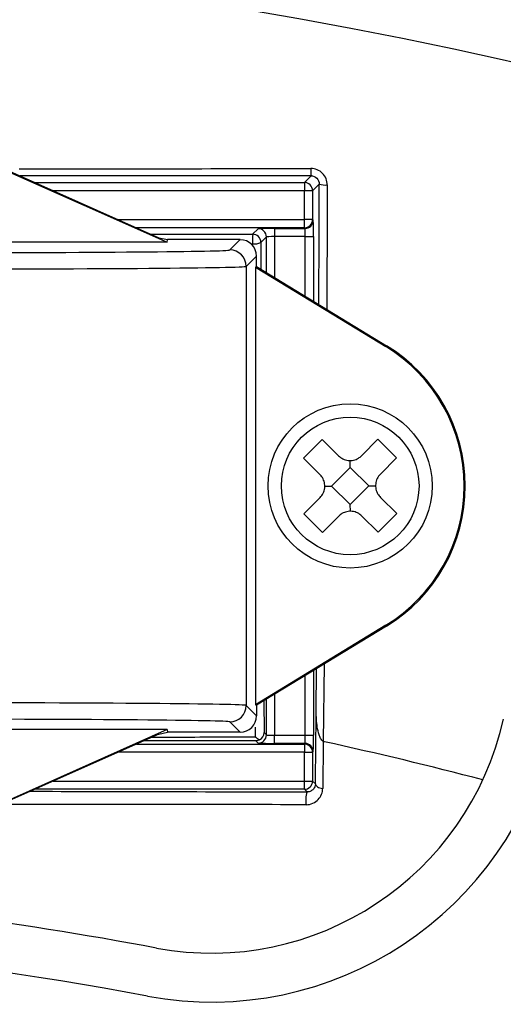
# Model space of a CAD drawing. Units: inches. Extents: x 0.1 to 60.3, y 0.1 to 46.9.
# Drawn here: x 30.1 to 30.7, y 39 to 40.2 of the extents above; entities that cross this region are included whole.
import ezdxf

# ---------------------------------------------------------------- set-up
doc = ezdxf.new("R2010")
doc.units = ezdxf.units.IN

msp = doc.modelspace()

# ---------------------------------------------------------------- linework, layer by layer
at = {"color": 7, "linetype": 'Continuous', "lineweight": 25}
for p, q in [((29.9805, 40.105), (30.3261, 39.9512)), ((29.9809, 40.106), (30.3163, 39.9566)), ((30.4907, 40.0229), (30.4987, 40.0309)), ((30.1675, 40.0229), (30.4907, 40.0229)), ((30.4907, 40.0229), (30.4907, 40.0131)), ((30.5085, 40.021), (30.5006, 40.0131)), ((30.4907, 40.0131), (30.1896, 40.0131)), ((30.4907, 39.9784), (30.4907, 40.0131)), ((30.5006, 40.0131), (30.4907, 40.0131)), ((30.5006, 40.0131), (30.5006, 39.9784)), ((30.2673, 39.9784), (30.4907, 39.9784)), ((30.4907, 39.9686), (30.4907, 39.9784)), ((30.5006, 39.9784), (30.4907, 39.9784)), ((30.5006, 39.9784), (30.5013, 39.9777)), ((30.4907, 39.9686), (30.2894, 39.9686)), ((30.4287, 39.9609), (30.4353, 39.9675)), ((30.455, 39.9678), (30.4915, 39.9678)), ((30.455, 39.9678), (30.455, 39.958)), ((30.4915, 39.9678), (30.4907, 39.9686)), ((30.3261, 39.9512), (29.5825, 39.9512)), ((30.3163, 39.9566), (30.3268, 39.9544)), ((30.3261, 39.9512), (30.3268, 39.9544)), ((30.4137, 39.9544), (30.3268, 39.9544)), ((30.4013, 39.942), (30.4137, 39.9544)), ((30.4452, 39.9577), (30.4386, 39.9511)), ((30.4386, 39.9511), (30.4387, 39.9189)), ((30.4452, 39.915), (30.4452, 39.9577)), ((30.4918, 39.958), (30.455, 39.958)), ((30.455, 39.958), (30.455, 39.909)), ((30.4918, 39.958), (30.5017, 39.958)), ((30.4918, 39.8865), (30.4918, 39.958)), ((30.5017, 39.958), (30.5017, 39.8805)), ((30.4334, 39.9347), (30.421, 39.9223)), ((30.4334, 39.9222), (30.4334, 39.9347)), ((30.421, 39.9223), (30.421, 39.3959)), ((30.4322, 39.9215), (30.4334, 39.9222)), ((30.4322, 39.9215), (30.4322, 39.3968)), ((30.4322, 39.9215), (30.5885, 39.8262)), ((30.4334, 39.9222), (30.5891, 39.8272)), ((30.5885, 39.8262), (30.5891, 39.8272)), ((30.4898, 39.6923), (30.512, 39.7147)), ((30.512, 39.7147), (30.5315, 39.6953)), ((30.5594, 39.6954), (30.5788, 39.715)), ((30.5788, 39.715), (30.6012, 39.6928)), ((30.5094, 39.6729), (30.4898, 39.6923)), ((30.5455, 39.6814), (30.5455, 39.6896)), ((30.6012, 39.6928), (30.5818, 39.6732)), ((30.5234, 39.659), (30.5455, 39.6814)), ((30.5455, 39.6814), (30.5679, 39.6592)), ((30.5152, 39.659), (30.5234, 39.659)), ((30.5457, 39.6369), (30.5234, 39.659)), ((30.5679, 39.6592), (30.5457, 39.6369)), ((30.5679, 39.6592), (30.5761, 39.6593)), ((30.4901, 39.6255), (30.5095, 39.6451)), ((30.5819, 39.6454), (30.6015, 39.626)), ((30.5458, 39.6287), (30.5457, 39.6369)), ((30.5125, 39.6033), (30.4901, 39.6255)), ((30.5319, 39.6229), (30.5125, 39.6033)), ((30.5793, 39.6036), (30.5597, 39.623)), ((30.6015, 39.626), (30.5793, 39.6036)), ((30.5885, 39.4921), (30.4322, 39.3968)), ((30.5891, 39.4911), (30.4334, 39.3961)), ((30.5885, 39.4921), (30.5891, 39.4911)), ((30.5049, 39.389), (30.5054, 39.44)), ((30.5144, 39.4455), (30.5133, 39.3527)), ((30.4918, 39.3603), (30.4918, 39.4318)), ((30.5017, 39.4378), (30.5017, 39.3603)), ((30.455, 39.4093), (30.455, 39.3603)), ((30.421, 39.3959), (30.4334, 39.3835)), ((30.4322, 39.3968), (30.4334, 39.3961)), ((30.4334, 39.3961), (30.4334, 39.3835)), ((30.442, 39.4014), (30.4424, 39.3634)), ((30.4452, 39.3606), (30.4452, 39.4033)), ((30.5049, 39.3891), (30.5049, 39.389)), ((30.4137, 39.3639), (30.4013, 39.3763)), ((30.3261, 39.3671), (29.5825, 39.3671)), ((30.3261, 39.3671), (29.9805, 39.2132)), ((30.3163, 39.3616), (29.9809, 39.2123)), ((30.3163, 39.3616), (30.3268, 39.3639)), ((30.3261, 39.3671), (30.3268, 39.3639)), ((30.4137, 39.3639), (30.3268, 39.3639)), ((30.4424, 39.3634), (30.4452, 39.3606)), ((30.455, 39.3504), (30.455, 39.3603)), ((30.455, 39.3603), (30.4918, 39.3603)), ((30.4918, 39.3603), (30.5017, 39.3603)), ((30.2894, 39.3497), (30.4907, 39.3497)), ((30.4353, 39.3508), (30.4325, 39.3536)), ((30.4915, 39.3504), (30.455, 39.3504)), ((30.4907, 39.3497), (30.4915, 39.3504)), ((30.4907, 39.3497), (30.4907, 39.3398)), ((30.4907, 39.3398), (30.2673, 39.3398)), ((30.4907, 39.3052), (30.4907, 39.3398)), ((30.4907, 39.3398), (30.5006, 39.3398)), ((30.5013, 39.3406), (30.5006, 39.3398)), ((30.5006, 39.3398), (30.5006, 39.3052)), ((30.1896, 39.3052), (30.4907, 39.3052)), ((30.4907, 39.3052), (30.5006, 39.3052)), ((30.4907, 39.2954), (30.4907, 39.3052)), ((30.5006, 39.3052), (30.504, 39.3018)), ((30.4907, 39.2954), (30.1675, 39.2954)), ((30.4939, 39.2922), (30.4907, 39.2954))]:
    msp.add_line(p, q, dxfattribs=at)
at = {"color": 7, "linetype": 'Continuous', "lineweight": 25, "flags": 128}
msp.add_lwpolyline([(30.504, 39.3018), (30.5042, 39.3008), (30.5047, 39.2999), (30.5055, 39.2991), (30.5065, 39.2983), (30.5078, 39.2976), (30.5093, 39.2971), (30.5109, 39.2967), (30.5127, 39.2965)], dxfattribs=at)
at = {"color": 7, "linetype": 'Continuous', "lineweight": 25}
for radius in [0.0984, 0.0825]:
    msp.add_circle((30.5456, 39.6591), radius, dxfattribs=at)
for centre, radius, start, end in [((29.4642, 34.5618), 6.3752, 9.33511, 90), ((29.4642, 34.5618), 5.748, 10.31794, 90), ((30.6096, 40.0377), 0.1111, 178.9941, 183.54), ((30.4907, 40.0131), 0.00984, 0.0204, 89.9796), ((30.5159, 40.0425), 0.0227, 251.0212, 275.6446), ((30.4907, 39.9784), 0.00984, 270.0204, 359.9796), ((30.4915, 39.9777), 0.00984, 270.0204, 359.9796), ((30.5323, 39.9525), 0.1039, 175.3685, 181.7049), ((30.4287, 39.9511), 0.00984, 0.0204, 89.9796), ((30.4353, 39.9577), 0.00984, 0.0204, 89.9796), ((30.4309, 39.9666), 0.0174, 262.0069, 296.3618), ((30.4013, 39.9223), 0.0197, 0.0051, 89.9949), ((30.4866, 39.6591), 0.1956, 301.3867, 58.6133), ((30.4866, 39.6591), 0.1969, 301.3867, 58.6133), ((30.4013, 39.3959), 0.0197, 270.0051, 359.9949), ((30.3794, 39.4573), 0.3583, 259.4119, 347.486), ((30.3794, 39.4573), 0.4169, 259.4119, 347.486), ((30.4353, 39.3606), 0.00984, 270.0204, 359.9796), ((30.4907, 39.3398), 0.00984, 0.0204, 89.9796), ((30.4915, 39.3406), 0.00984, 0.0204, 89.9796), ((29.4642, 34.5618), 4.9044, 75.3518, 77.6313), ((30.4907, 39.3052), 0.00984, 270.0204, 359.9796), ((30.5235, 39.2822), 0.0312, 161.3346, 189.7678), ((30.6506, 39.3176), 0.3937, 255.9936, 340), ((29.4642, 34.5618), 4.622, 79.4119, 85.9244), ((30.6506, 39.3176), 0.4331, 255.9936, 340), ((29.4642, 34.5618), 4.5634, 79.4119, 100.5881), ((29.4642, 34.5618), 4.5079, 75.9936, 104.0064)]:
    msp.add_arc(centre, radius, start, end, dxfattribs=at)
for centre, major_axis, ratio, start_param, end_param in [((30.5013, 39.958), (0, 0.0197), 0.017455, 4.712389, 6.265732), ((30.455, 39.9675), (0.0197, 0), 0.017455, 1.570796, 3.124139), ((30.4915, 39.958), (0, 0.00984), 0.03491, 4.712389, 6.265732), ((30.4137, 39.9347), (-0.0139, -0.0139), 0.999924, 2.356233, 3.926953), ((30.455, 39.9577), (0.00984, 0), 0.03491, 1.570796, 3.124139), ((30.0273, 39.942), (0.374, 0), 0.008727, 4.712389, 6.274459), ((30.0273, 39.9224), (0.3937, 0), 0.008291, 4.712389, 6.274459), ((30.0273, 39.3959), (0.3937, 0), 0.008291, 0.008727, 1.570796), ((30.4137, 39.3835), (-0.0139, 0.0139), 0.999924, 2.356233, 3.926953), ((30.0273, 39.3762), (0.374, 0), 0.008727, 0.008727, 1.570796), ((30.455, 39.3606), (0.00984, 0), 0.03491, 3.159046, 4.712389), ((30.4915, 39.3603), (0, 0.00984), 0.03491, 3.159046, 4.712389), ((30.5013, 39.3603), (0, 0.0197), 0.017455, 3.159046, 4.712389), ((30.455, 39.3508), (0.0197, 0), 0.017455, 3.159046, 4.712389)]:
    msp.add_ellipse(centre, major_axis=major_axis, ratio=ratio, start_param=start_param, end_param=end_param, dxfattribs=at)
for points, knots in [([(30.149, 40.0392), (30.2073, 40.0393), (30.2657, 40.0393), (30.324, 40.0394), (30.3822, 40.0395), (30.4403, 40.0396), (30.4985, 40.0397)], [0.000244417, 0.000244417, 0.000244417, 0.000244417, 0.004690904, 0.004690904, 0.004690904, 0.009123933, 0.009123933, 0.009123933, 0.009123933]), ([(30.4987, 40.0309), (30.4405, 40.0308), (30.3243, 40.0308), (30.208, 40.0308), (30.1499, 40.0307)], [0, 0, 0, 0, 0.500276, 1, 1, 1, 1]), ([(30.5181, 40.0199), (30.5181, 40.025), (30.5161, 40.0302), (30.5088, 40.0375), (30.5037, 40.0397), (30.4985, 40.0397)], [0, 0, 0, 0, 0.5, 0.5, 1, 1, 1, 1]), ([(30.4987, 40.0309), (30.5013, 40.0309), (30.5039, 40.0298), (30.5075, 40.0261), (30.5085, 40.0235), (30.5085, 40.021)], [0, 0, 0, 0, 0.5, 0.5, 1, 1, 1, 1]), ([(30.5081, 39.8766), (30.5081, 39.8848), (30.5083, 39.9323), (30.5084, 39.9808), (30.5085, 40.021)], [0, 0, 0, 0, 0.172525, 1, 1, 1, 1]), ([(30.5181, 40.0199), (30.518, 39.9795), (30.5178, 39.9295), (30.5176, 39.8804), (30.5175, 39.8709)], [0, 0, 0, 0, 0.806552, 1, 1, 1, 1]), ([(30.3066, 39.961), (30.3164, 39.961), (30.3571, 39.9609), (30.3978, 39.9609), (30.4287, 39.9609)], [0, 0, 0, 0, 0.239851, 1, 1, 1, 1]), ([(30.5315, 39.6953), (30.5332, 39.6939), (30.5366, 39.6911), (30.5431, 39.6893), (30.5496, 39.6897), (30.5553, 39.6918), (30.5581, 39.6943), (30.5594, 39.6954)], [0, 0, 0, 0, 0.211987, 0.424147, 0.632526, 0.839197, 1, 1, 1, 1]), ([(30.5095, 39.6451), (30.5109, 39.6467), (30.5136, 39.6501), (30.5154, 39.6566), (30.5151, 39.6631), (30.5129, 39.6688), (30.5105, 39.6717), (30.5094, 39.6729)], [0, 0, 0, 0, 0.211987, 0.424147, 0.632526, 0.839197, 1, 1, 1, 1]), ([(30.5818, 39.6732), (30.5804, 39.6715), (30.5776, 39.6682), (30.5758, 39.6617), (30.5762, 39.6551), (30.5783, 39.6495), (30.5808, 39.6466), (30.5819, 39.6454)], [0, 0, 0, 0, 0.211987, 0.424147, 0.632526, 0.839197, 1, 1, 1, 1]), ([(30.5597, 39.623), (30.558, 39.6244), (30.5547, 39.6272), (30.5482, 39.6289), (30.5416, 39.6286), (30.536, 39.6264), (30.5331, 39.624), (30.5319, 39.6229)], [0, 0, 0, 0, 0.2119869, 0.4241467, 0.6325263, 0.8391974, 1, 1, 1, 1]), ([(30.5133, 39.3528), (30.5118, 39.3535), (30.5109, 39.355), (30.5094, 39.3578), (30.5088, 39.3593), (30.5074, 39.3638), (30.5067, 39.3669), (30.5052, 39.3764), (30.5049, 39.3827), (30.5049, 39.3891)], [0, 0, 0, 0, 0.125, 0.125, 0.25, 0.25, 0.5, 0.5, 1, 1, 1, 1]), ([(30.308, 39.3579), (30.317, 39.3579), (30.3585, 39.3581), (30.3999, 39.3582), (30.4322, 39.3583)], [0, 0, 0, 0, 0.2186354, 1, 1, 1, 1]), ([(30.4322, 39.3583), (30.4322, 39.3581), (30.4324, 39.3579), (30.4328, 39.3575), (30.433, 39.3573), (30.4336, 39.3568), (30.434, 39.3565), (30.4352, 39.3556), (30.436, 39.3551), (30.4369, 39.3547)], [0, 0, 0, 0, 0.125, 0.125, 0.25, 0.25, 0.5, 0.5, 1, 1, 1, 1]), ([(30.4325, 39.3536), (30.4004, 39.3535), (30.3555, 39.3534), (30.3104, 39.3533), (30.2976, 39.3533)], [0, 0, 0, 0, 0.714821, 1, 1, 1, 1]), ([(30.5133, 39.3528), (30.5133, 39.3527), (30.5133, 39.3527), (30.5133, 39.3526), (30.5132, 39.3425), (30.5131, 39.3324), (30.513, 39.3224), (30.5129, 39.3137), (30.5128, 39.3051), (30.5127, 39.2965)], [-0.000005042, -0.000005042, -0.000005042, -0.000005042, 0, 0, 0, 0.000899179, 0.000899179, 0.000899179, 0.001679312, 0.001679312, 0.001679312, 0.001679312]), ([(30.504, 39.3018), (30.5039, 39.2995), (30.5031, 39.2974), (30.5007, 39.2947), (30.4997, 39.2939), (30.4972, 39.2927), (30.4957, 39.2922), (30.4939, 39.2922)], [0, 0, 0, 0, 0.5, 0.5, 0.75, 0.75, 1, 1, 1, 1]), ([(30.1621, 39.293), (30.1642, 39.293), (30.2753, 39.2928), (30.3856, 39.2925), (30.4939, 39.2922)], [0, 0, 0, 0, 0.018807, 1, 1, 1, 1]), ([(30.4927, 39.2769), (30.4985, 39.2769), (30.5038, 39.2795), (30.5107, 39.2869), (30.5126, 39.2915), (30.5127, 39.2965)], [0, 0, 0, 0, 0.5, 0.5, 1, 1, 1, 1]), ([(30.4927, 39.2769), (30.3845, 39.2771), (30.2628, 39.2772), (30.1404, 39.2773), (30.1269, 39.2773)], [0, 0, 0, 0, 0.889265, 1, 1, 1, 1])]:
    msp.add_open_spline(points, degree=3, knots=knots, dxfattribs=at)
for points in [[(30.504, 39.3018), (30.5043, 39.3303), (30.5046, 39.3595), (30.5049, 39.3891)], [(30.4322, 39.3583), (30.4322, 39.3621), (30.4321, 39.3659), (30.4321, 39.3697)], [(30.4369, 39.3547), (30.4403, 39.3564), (30.4424, 39.36), (30.4424, 39.3634)], [(30.4369, 39.3547), (30.4355, 39.354), (30.434, 39.3536), (30.4325, 39.3536)], [(30.5148, 39.3523), (30.5143, 39.3524), (30.5138, 39.3526), (30.5133, 39.3528)]]:
    msp.add_open_spline(points, degree=3, dxfattribs=at)

doc.saveas('drawing.dxf')
